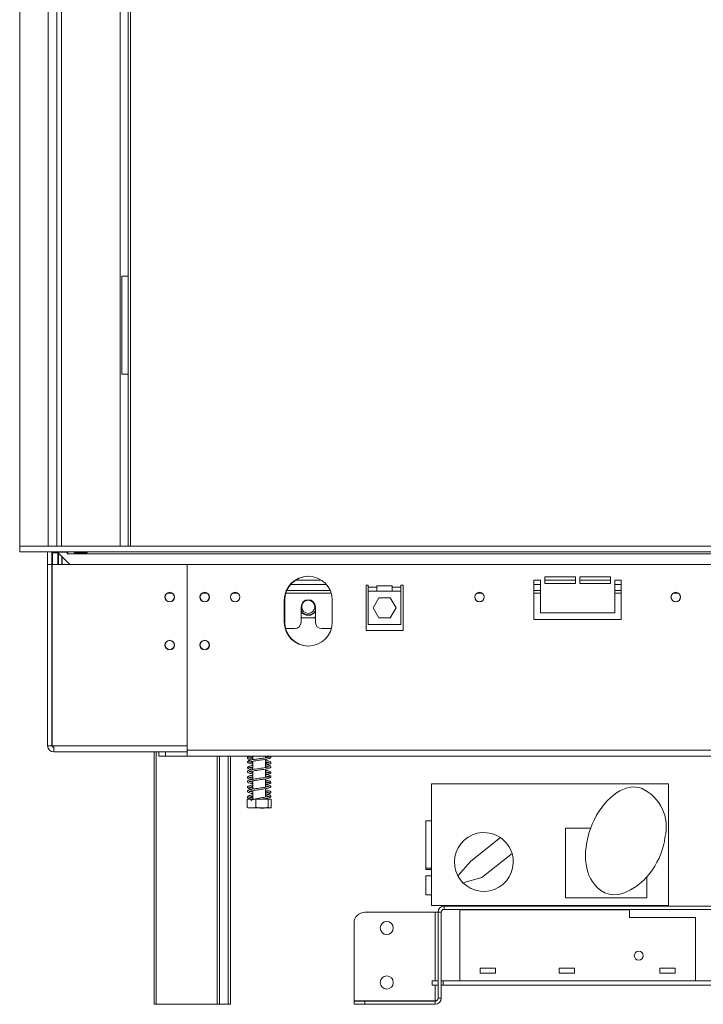
# Model space of a CAD drawing. Units: millimetres. Extents: x 6 to 258, y 5 to 199.
# Drawn here: x 43 to 69, y 86 to 123 of the extents above; entities that cross this region are included whole.
import ezdxf

# ---------------------------------------------------------------- set-up
doc = ezdxf.new("R2010")
doc.units = ezdxf.units.MM

msp = doc.modelspace()

# ---------------------------------------------------------------- linework, layer by layer
at = {"color": 7, "linetype": 'Continuous', "lineweight": 15}
for p, q in [((43.11179109, 148.48668461), (43.11179109, 103.07001794)), ((47.26179109, 103.07001794), (47.26179109, 148.29918461)), ((47.34512443, 148.29918461), (47.34512443, 103.07001794)), ((44.52845776, 148.11168461), (44.52845776, 103.07001794)), ((46.94512443, 148.11168461), (46.94512443, 103.07001794)), ((47.01179109, 113.39085127), (47.01179109, 109.64085127)), ((47.26179109, 113.39085127), (47.01179109, 113.39085127)), ((47.01179109, 109.64085127), (47.26179109, 109.64085127)), ((43.11179109, 103.07001794), (43.11179109, 102.86168461)), ((81.09512443, 103.07001794), (43.11179109, 103.07001794)), ((81.09512443, 102.86168461), (43.11179109, 102.86168461)), ((44.17845776, 102.86168461), (44.17845776, 102.37835127)), ((44.34512443, 102.82835127), (44.34512443, 102.37835127)), ((44.36179109, 102.84501794), (44.57012443, 102.84501794)), ((44.36179109, 102.84501794), (44.36179109, 102.82061017)), ((44.36179109, 102.82061017), (44.57012443, 102.82061017)), ((44.36179109, 102.82061017), (44.36179109, 102.37835127)), ((44.55796626, 102.86168461), (44.56240318, 102.84501794)), ((44.57012443, 102.84501794), (44.57012443, 102.82061017)), ((44.57012443, 102.82061017), (44.57012443, 102.37835127)), ((44.58679109, 102.82061017), (44.58679109, 102.84501794)), ((44.58679109, 102.84501794), (44.92845776, 102.84501794)), ((45.02904999, 102.37835127), (44.58679109, 102.82061017)), ((44.5997993, 102.86168461), (44.59512443, 102.83668461)), ((44.59512443, 102.81227684), (44.59512443, 102.37835127)), ((44.73679109, 102.83668461), (44.74105162, 102.86168461)), ((44.92845776, 102.84501794), (44.92845776, 102.77835127)), ((44.92845776, 102.77835127), (44.94512443, 102.77835127)), ((44.94512443, 102.77835127), (44.94512443, 102.86168461)), ((44.94512443, 102.77835127), (81.09512443, 102.77835127)), ((45.64512443, 102.85196493), (45.24512443, 102.85196493)), ((45.24512443, 102.81812965), (45.24512443, 102.85196493)), ((45.24512443, 102.81812965), (45.64512443, 102.81812965)), ((45.64512443, 102.81812965), (45.64512443, 102.85196493)), ((44.34512443, 102.37835127), (44.17845776, 102.37835127)), ((44.17845776, 102.37835127), (44.17845776, 95.44501794)), ((44.34512443, 102.37835127), (44.34512443, 95.44501794)), ((44.35345776, 95.44501794), (44.35345776, 102.37835127)), ((49.51179109, 102.37835127), (44.35345776, 102.37835127)), ((44.72012443, 102.68727684), (44.72012443, 102.37835127)), ((44.73679109, 102.67061017), (44.73679109, 102.37835127)), ((49.51179109, 95.44501794), (49.51179109, 102.37835127)), ((49.51179109, 102.37835127), (79.34512443, 102.37835127)), ((49.51179109, 95.27835127), (49.51179109, 102.37835127)), ((53.65737939, 101.77835127), (54.63286946, 101.77835127)), ((56.34512443, 101.58668461), (56.42845776, 101.58668461)), ((56.34512443, 101.58668461), (56.34512443, 99.85335127)), ((56.42845776, 101.58668461), (56.42845776, 101.50335127)), ((57.67845776, 101.58668461), (57.76179109, 101.58668461)), ((57.67845776, 101.50335127), (57.67845776, 101.58668461)), ((57.76179109, 99.85335127), (57.76179109, 101.58668461)), ((62.76179109, 101.77835127), (62.76179109, 100.27835127)), ((63.01179109, 101.77835127), (62.76179109, 101.77835127)), ((63.01179109, 100.52835127), (63.01179109, 101.77835127)), ((64.34512443, 101.90335127), (63.17845776, 101.90335127)), ((63.17845776, 101.90335127), (63.17845776, 101.65335127)), ((63.17845776, 101.77835127), (64.34512443, 101.77835127)), ((63.17845776, 101.65335127), (64.34512443, 101.65335127)), ((64.34512443, 101.65335127), (64.34512443, 101.90335127)), ((65.67845776, 101.90335127), (64.51179109, 101.90335127)), ((64.51179109, 101.90335127), (64.51179109, 101.65335127)), ((64.51179109, 101.77835127), (65.67845776, 101.77835127)), ((64.51179109, 101.65335127), (65.67845776, 101.65335127)), ((65.67845776, 101.65335127), (65.67845776, 101.90335127)), ((66.09512443, 101.77835127), (65.84512443, 101.77835127)), ((65.84512443, 101.77835127), (65.84512443, 100.52835127)), ((66.09512443, 100.27835127), (66.09512443, 101.77835127)), ((53.31700526, 101.38251794), (54.97324359, 101.38251794)), ((56.42845776, 101.50335127), (56.76179109, 101.50335127)), ((56.42845776, 101.50335127), (56.42845776, 101.35335127)), ((56.42845776, 100.08668461), (56.42845776, 101.35335127)), ((56.76179109, 101.35335127), (56.42845776, 101.35335127)), ((57.34512443, 101.56168461), (56.76179109, 101.56168461)), ((56.76179109, 101.56168461), (56.76179109, 101.50335127)), ((56.76179109, 101.50335127), (56.76179109, 101.35335127)), ((56.76179109, 101.35335127), (57.34512443, 101.35335127)), ((57.34512443, 101.50335127), (57.34512443, 101.56168461)), ((57.34512443, 101.50335127), (57.67845776, 101.50335127)), ((57.34512443, 101.35335127), (57.34512443, 101.50335127)), ((57.67845776, 101.35335127), (57.34512443, 101.35335127)), ((57.67845776, 101.35335127), (57.67845776, 101.50335127)), ((57.67845776, 101.35335127), (57.67845776, 100.08668461)), ((62.76179109, 101.38251794), (63.01179109, 101.38251794)), ((65.84512443, 101.38251794), (66.09512443, 101.38251794)), ((53.22012443, 101.00751794), (53.22012443, 100.17418461)), ((53.23679109, 101.00751794), (53.23679109, 100.17418461)), ((55.05345776, 100.17418461), (55.05345776, 101.00751794)), ((56.61563381, 100.71585127), (56.83454578, 101.09501794)), ((56.83454578, 101.09501794), (57.27236974, 101.09501794)), ((57.27236974, 101.09501794), (57.49128171, 100.71585127)), ((53.86595776, 100.75751794), (53.86595776, 100.17418461)), ((54.40762443, 100.17418461), (54.40762443, 100.75751794)), ((56.83454578, 100.33668461), (56.61563381, 100.71585127)), ((57.49128171, 100.71585127), (57.27236974, 100.33668461)), ((65.84512443, 100.52835127), (63.01179109, 100.52835127)), ((53.86595776, 100.3932817), (53.89622848, 100.34085127)), ((53.89622848, 100.34085127), (54.37735371, 100.34085127)), ((54.37735371, 100.34085127), (54.40762443, 100.3932817)), ((57.67845776, 100.08668461), (56.42845776, 100.08668461)), ((57.27236974, 100.33668461), (56.83454578, 100.33668461)), ((62.76179109, 100.27835127), (66.09512443, 100.27835127)), ((53.27154066, 99.92418461), (53.61595776, 99.92418461)), ((54.65762443, 99.92418461), (55.0187082, 99.92418461)), ((56.34512443, 99.85335127), (57.76179109, 99.85335127)), ((44.34512443, 95.44501794), (44.17845776, 95.44501794)), ((44.41179109, 95.44501794), (44.35345776, 95.44501794)), ((49.51179109, 95.44501794), (44.41179109, 95.44501794)), ((44.41179109, 95.21168461), (44.41179109, 95.44501794)), ((49.51179109, 95.21168461), (44.41179109, 95.21168461)), ((48.24512443, 85.57001794), (48.24512443, 95.21168461)), ((48.42845776, 95.04501794), (48.42845776, 95.21168461)), ((48.67845776, 95.21168461), (48.67845776, 95.04501794)), ((49.51179109, 95.21168461), (48.67845776, 95.21168461)), ((49.51179109, 95.27835127), (79.34512443, 95.27835127)), ((49.51179109, 95.04501794), (49.51179109, 95.27835127)), ((48.67845776, 95.04501794), (48.42845776, 95.04501794)), ((49.51179109, 95.04501794), (48.67845776, 95.04501794)), ((49.51179109, 95.04501794), (79.34512443, 95.04501794)), ((50.74512443, 95.04501794), (50.74512443, 85.57001794)), ((51.16179109, 95.04501794), (51.16179109, 85.57001794)), ((52.02012443, 95.04501794), (52.02012443, 94.91712984)), ((52.02012443, 94.85834153), (52.02012443, 94.54182505)), ((52.50345776, 94.99147818), (52.50345776, 95.04501794)), ((52.50345776, 94.61642063), (52.50345776, 94.93265094)), ((52.02012443, 94.48360447), (52.02012443, 94.16703268)), ((52.50345776, 94.24136622), (52.50345776, 94.55794539)), ((52.02012443, 94.10832133), (52.02012443, 93.79187605)), ((52.50345776, 93.86649701), (52.50345776, 94.18293642)), ((52.02012443, 93.73340962), (52.02012443, 93.40753965)), ((52.50345776, 93.49126605), (52.50345776, 93.80773886)), ((58.84512443, 93.99085127), (58.84512443, 89.34085127)), ((67.90345776, 93.99085127), (58.84512443, 93.99085127)), ((67.90345776, 89.34085127), (67.90345776, 93.99085127)), ((51.79777761, 93.40753965), (51.79777761, 93.09920632)), ((51.79777761, 93.40753965), (52.13991941, 93.40753965)), ((52.13991941, 93.40753965), (52.13991941, 93.09920632)), ((52.13991941, 93.40753965), (52.60393289, 93.40753965)), ((52.50345776, 93.40753965), (52.50345776, 93.4329231)), ((52.60393289, 93.40753965), (52.60393289, 93.09920632)), ((52.60393289, 93.40753965), (52.72580457, 93.40753965)), ((52.72580457, 93.40753965), (52.72580457, 93.09920632)), ((51.8514992, 93.07420632), (51.97333038, 93.07420632)), ((51.97333038, 93.07420632), (52.67208298, 93.07420632)), ((58.63262443, 92.57418461), (58.84512443, 92.57418461)), ((58.63262443, 90.77418461), (58.63262443, 92.57418461)), ((63.96179109, 92.29918461), (63.96179109, 89.63251794)), ((64.92768972, 92.29918461), (63.96179109, 92.29918461)), ((61.47718663, 91.9381749), (60.35300581, 91.03887978)), ((61.92168289, 91.33408627), (60.77055391, 90.4132338)), ((58.63262443, 90.77418461), (58.84512443, 90.77418461)), ((58.63262443, 90.72418461), (58.63262443, 90.77418461)), ((58.63262443, 90.72418461), (58.84512443, 90.72418461)), ((60.35300581, 91.03887978), (59.85021355, 90.48237287)), ((58.84512443, 90.47418461), (58.63262443, 90.47418461)), ((58.63262443, 89.75751794), (58.63262443, 90.47418461)), ((60.77055391, 90.4132338), (60.04744091, 90.21421723)), ((67.07012443, 89.63251794), (67.07012443, 90.43890469)), ((58.63262443, 89.75751794), (58.84512443, 89.75751794)), ((63.96179109, 89.63251794), (67.07012443, 89.63251794)), ((58.84512443, 89.34085127), (67.90345776, 89.34085127)), ((59.32429109, 89.32001794), (59.32429109, 89.19501794)), ((59.32429109, 89.32001794), (64.26179109, 89.32001794)), ((59.32429109, 89.19501794), (69.53262443, 89.19501794)), ((59.92845776, 86.47001794), (59.92845776, 89.17835127)), ((59.92845776, 89.17835127), (66.40762443, 89.17835127)), ((64.26179109, 89.32001794), (64.26179109, 89.34085127)), ((66.17845776, 89.32001794), (64.26179109, 89.32001794)), ((66.18065074, 89.34085127), (66.17845776, 89.32001794)), ((66.17845776, 89.32001794), (69.53262443, 89.32001794)), ((66.40762443, 89.17835127), (66.40762443, 88.88668461)), ((56.30345776, 89.09085127), (58.99095776, 89.09085127)), ((58.99095776, 89.09085127), (59.09512443, 89.09085127)), ((59.09512443, 85.79918461), (59.09512443, 89.09085127)), ((59.22012443, 89.09085127), (59.09512443, 89.09085127)), ((59.22012443, 85.79918461), (59.22012443, 89.09085127)), ((66.40762443, 88.88668461), (68.92845776, 88.88668461)), ((68.92845776, 86.47001794), (68.92845776, 88.88668461)), ((55.88679109, 85.7009105), (55.88679109, 88.67418461)), ((61.28679109, 86.94918461), (60.70345776, 86.94918461)), ((60.70345776, 86.94918461), (60.70345776, 86.76585127)), ((61.28679109, 86.76585127), (61.28679109, 86.94918461)), ((64.30345776, 86.94918461), (63.72012443, 86.94918461)), ((63.72012443, 86.94918461), (63.72012443, 86.76585127)), ((64.30345776, 86.76585127), (64.30345776, 86.94918461)), ((68.15345776, 86.94918461), (67.57012443, 86.94918461)), ((67.57012443, 86.94918461), (67.57012443, 86.76585127)), ((68.15345776, 86.76585127), (68.15345776, 86.94918461)), ((60.70345776, 86.76585127), (61.28679109, 86.76585127)), ((63.72012443, 86.76585127), (64.30345776, 86.76585127)), ((67.57012443, 86.76585127), (68.15345776, 86.76585127)), ((58.87012443, 86.47001794), (59.09512443, 86.47001794)), ((58.87012443, 86.30335127), (58.87012443, 86.47001794)), ((59.09512443, 86.30335127), (58.87012443, 86.30335127)), ((59.28679109, 86.47001794), (59.22012443, 86.47001794)), ((59.28679109, 86.30335127), (59.22012443, 86.30335127)), ((69.63679109, 86.47001794), (59.28679109, 86.47001794)), ((59.28679109, 86.30335127), (59.28679109, 86.47001794)), ((69.63679109, 86.30335127), (59.28679109, 86.30335127)), ((59.92845776, 86.47001794), (68.92845776, 86.47001794)), ((59.09512443, 85.79918461), (59.22012443, 85.79918461)), ((48.32845776, 85.57001794), (48.24512443, 85.57001794)), ((50.66179109, 85.57001794), (48.32845776, 85.57001794)), ((50.74512443, 85.57001794), (50.66179109, 85.57001794)), ((50.74512443, 85.57001794), (51.07845776, 85.57001794)), ((51.16179109, 85.57001794), (51.07845776, 85.57001794)), ((58.99095776, 85.7009105), (55.88679109, 85.7009105)), ((55.88679109, 85.69501794), (56.30345776, 85.69501794)), ((55.88679109, 85.57001794), (55.88679109, 85.69501794)), ((56.30345776, 85.57001794), (55.88679109, 85.57001794)), ((56.30345776, 85.69501794), (58.99095776, 85.69501794)), ((56.30345776, 85.69501794), (56.30345776, 85.57001794)), ((56.30345776, 85.57001794), (58.99095776, 85.57001794)), ((59.05467367, 85.7187604), (58.99095776, 85.7009105)), ((58.99095776, 85.57001794), (58.99095776, 85.69501794))]:
    msp.add_line(p, q, dxfattribs=at)
at = {"color": 8, "linetype": 'Continuous', "lineweight": 15}
for p, q in [((44.19512443, 148.48668461), (44.19512443, 103.07001794)), ((44.71484109, 148.11168461), (44.71484109, 103.07001794)), ((44.92845776, 102.83668461), (44.94512443, 102.83668461)), ((53.46406642, 101.61168461), (54.82618243, 101.61168461)), ((62.76179109, 101.61168461), (63.01179109, 101.61168461)), ((65.84512443, 101.61168461), (66.09512443, 101.61168461)), ((48.75498564, 101.27835127), (48.93526321, 101.27835127)), ((50.08831898, 101.27835127), (50.26859654, 101.27835127)), ((51.25498564, 101.27835127), (51.43526321, 101.27835127)), ((53.27771403, 101.27835127), (55.01253482, 101.27835127)), ((60.58831898, 101.27835127), (60.76859654, 101.27835127)), ((62.76179109, 101.27835127), (63.01179109, 101.27835127)), ((65.84512443, 101.27835127), (66.09512443, 101.27835127)), ((68.08831898, 101.27835127), (68.26859654, 101.27835127)), ((48.32845776, 95.21168461), (48.32845776, 85.57001794)), ((50.66179109, 85.57001794), (50.66179109, 95.04501794)), ((51.07845776, 85.57001794), (51.07845776, 95.04501794)), ((58.99095776, 89.09085127), (58.99095776, 86.47001794)), ((58.99095776, 86.30335127), (58.99095776, 85.7009105))]:
    msp.add_line(p, q, dxfattribs=at)
at = {"color": 7, "linetype": 'Continuous', "lineweight": 15}
for centre, radius in [((48.84512443, 101.12835127), 0.18333333), ((48.84512443, 101.12835127), 0.175), ((50.17845776, 101.12835127), 0.18333333), ((50.17845776, 101.12835127), 0.175), ((51.34512443, 101.12835127), 0.18333333), ((51.34512443, 101.12835127), 0.175), ((60.67845776, 101.12835127), 0.18333333), ((60.67845776, 101.12835127), 0.175), ((68.17845776, 101.12835127), 0.18333333), ((68.17845776, 101.12835127), 0.175), ((54.13679109, 100.75751794), 0.25), ((48.84512443, 99.29501794), 0.18333333), ((48.84512443, 99.29501794), 0.175), ((50.17845776, 99.29501794), 0.18333333), ((50.17845776, 99.29501794), 0.175), ((57.13679109, 88.48668461), 0.25), ((66.76179109, 87.42835127), 0.16666667), ((57.13679109, 86.40335127), 0.25)]:
    msp.add_circle(centre, radius, dxfattribs=at)
for centre, radius, start, end in [((44.27845776, 102.77835127), 0.08333333, 360, 90), ((54.13679109, 101.00751794), 0.91666667, 0, 180), ((54.15345776, 101.00751794), 0.91666667, 90.520878678, 180), ((54.13679109, 100.75751794), 0.27083333, 0, 180), ((54.13679109, 100.75751794), 0.30906532, 208.801027985, 331.198972015), ((54.13679109, 100.75751794), 0.325, 213.557309762, 326.442690238), ((54.13679109, 100.17418461), 0.91666667, 180, 0), ((54.15345776, 100.17418461), 0.91666667, 180, 269.479122237), ((53.61595776, 100.17418461), 0.25, 270, 0), ((54.65762443, 100.17418461), 0.25, 180, 270), ((44.41179109, 95.44501794), 0.23333333, 180, 270), ((44.41179109, 95.44501794), 0.06666667, 180, 270), ((66.21113332, 92.35635521), 1.60633051, 345.302259526, 65.870808345), ((51.97409331, 93.37468556), 0.02601346, 171.850844083, 258.368362182), ((51.8514992, 93.18705354), 0.11284722, 259.344794598, 270), ((52.67208298, 93.18705354), 0.11284722, 270, 280.683353057), ((60.84512443, 91.00751794), 1.125, 55.817338535, 207.826493647), ((60.84512443, 91.00751794), 1.125, 16.874897267, 55.817338535), ((60.84512443, 91.00751794), 1.125, 224.842163234, 16.874897267), ((60.84512443, 91.00751794), 1.125, 207.826493647, 224.842163234), ((65.84147324, 90.68620525), 0.93220274, 213.697439872, 300.922089594), ((59.32429109, 89.09085127), 0.22916667, 90, 180), ((59.32429109, 89.09085127), 0.10416667, 90, 180), ((56.30345776, 88.67418461), 0.41666667, 90, 180), ((58.99095776, 85.79918461), 0.22916667, 270, 0), ((58.99095776, 85.79918461), 0.10416667, 270, 0)]:
    msp.add_arc(centre, radius, start, end, dxfattribs=at)
for centre, major_axis, ratio, start_param, end_param in [((66.12845776, 91.88251794), (-0.73933623, -1.93981628), 0.612083064, 3.1415926536, 5.9773092781), ((66.50730474, 91.42115091), (-0.89794539, -1.52039786), 0.5876152927, 0.6399200222, 2.2388760497)]:
    msp.add_ellipse(centre, major_axis=major_axis, ratio=ratio, start_param=start_param, end_param=end_param, dxfattribs=at)
for points, knots in [([(44.72918072, 102.86168461), (44.72568853, 102.85697572), (44.72014508, 102.84950091), (44.72013, 102.84014617), (44.72012443, 102.83668461)], [0, 0, 0, 0, 0.629967063, 1, 1, 1, 1]), ([(45.24512443, 102.85196493), (45.2316039, 102.85159633), (45.21614722, 102.85117495), (45.2017792, 102.84618587), (45.19813606, 102.843893), (45.19580529, 102.84099493), (45.19485986, 102.83770176), (45.19512017, 102.83425465), (45.19698486, 102.83101009), (45.20033326, 102.82819549), (45.20752644, 102.82462137), (45.22290872, 102.82153871), (45.23647019, 102.81945766), (45.24512443, 102.81812965)], [0, 0, 0, 0, 0.326993659, 0.373819368, 0.4161163813, 0.4567765434, 0.49902889, 0.5371444472, 0.5734806225, 0.6121887551, 0.6567624544, 0.780963474, 1, 1, 1, 1]), ([(45.64512443, 102.81812965), (45.65864495, 102.81907476), (45.67410163, 102.82015521), (45.68846966, 102.82746146), (45.69211279, 102.83051331), (45.69444356, 102.83399015), (45.69538899, 102.8374982), (45.69512868, 102.8407513), (45.693264, 102.84349063), (45.68991559, 102.84564663), (45.68272241, 102.84816323), (45.66734014, 102.85007034), (45.65377866, 102.85122688), (45.64512443, 102.85196493)], [0, 0, 0, 0, 0.326993659, 0.373819368, 0.4161163813, 0.4567765434, 0.49902889, 0.5371444472, 0.5734806225, 0.6121887551, 0.6567624544, 0.780963474, 1, 1, 1, 1]), ([(44.34512443, 95.45680305), (44.34554074, 95.45582096), (44.34605093, 95.45461742), (44.35230671, 95.45341388), (44.35345776, 95.45319243)], [0, 0, 0, 0, 0.8160018359, 1, 1, 1, 1]), ([(52.50345776, 95.04601021), (52.52976587, 95.0411857), (52.58434357, 95.03117697), (52.63235282, 95.01823179), (52.65179597, 95.00801819), (52.64852199, 95.02039756), (52.64934565, 95.02603226), (52.61245205, 95.01252627), (52.54033888, 94.99756255), (52.44503457, 94.98075188), (52.33944033, 94.96532613), (52.22975293, 94.94936038), (52.1212105, 94.93398631), (52.01891917, 94.91738515), (51.93086179, 94.90090001), (51.87069958, 94.88378905), (51.83352761, 94.86770742), (51.81067928, 94.83675254), (51.82314664, 94.80165578), (51.86764792, 94.7790966), (51.93525191, 94.76037669), (51.99458657, 94.74988333), (52.02012443, 94.74536695)], [0, 0, 0, 0, 0.04932514495, 0.10232787061, 0.14173818858, 0.17887210677, 0.22433981744, 0.28215718524, 0.33857979742, 0.3925528192, 0.44464719372, 0.49618248426, 0.54750158057, 0.60046522955, 0.65645414027, 0.71115040878, 0.75245886449, 0.79208364775, 0.83808267572, 0.89615108734, 0.95530304945, 1, 1, 1, 1]), ([(51.89065856, 95.04501794), (51.87872481, 95.04148827), (51.85178268, 95.03351954), (51.82553222, 95.01785895), (51.81014983, 94.98386688), (51.83197973, 94.95158934), (51.88479145, 94.93075928), (51.93959956, 94.91661148), (51.97718182, 94.91002095), (51.98052161, 94.90943528)], [0, 0, 0, 0, 0.1104502485, 0.2493570987, 0.3880660601, 0.5588731806, 0.7731299723, 0.9798389534, 1, 1, 1, 1]), ([(52.02012443, 94.96087856), (51.99865426, 94.96471137), (51.94705565, 94.97392265), (51.89806466, 94.98621761), (51.87240436, 94.99821266), (51.87506954, 94.98943668), (51.87276085, 94.97982986), (51.90262314, 94.99173193), (51.95575602, 95.00396457), (52.00436803, 95.01247854), (52.02012443, 95.01523814)], [0, 0, 0, 0, 0.10923532745, 0.26252195794, 0.37898502916, 0.48237155076, 0.60364803139, 0.76245993701, 0.92300721012, 1, 1, 1, 1]), ([(51.87736928, 94.82832669), (51.87763023, 94.82769514), (51.87899282, 94.82439737), (51.91149251, 94.8379712), (51.98322746, 94.85211899), (52.07960897, 94.8692608), (52.18552845, 94.88468832), (52.29550658, 94.90068502), (52.40410785, 94.9160982), (52.50625649, 94.93268627), (52.59429782, 94.9492944), (52.65411787, 94.96636518), (52.6914356, 94.98309177), (52.71127588, 95.0126556), (52.70879909, 95.03686884), (52.69543759, 95.0443169), (52.69417995, 95.04501794)], [0, 0, 0, 0, 0.0219312135, 0.1145180395, 0.2048237755, 0.2903007181, 0.3728001385, 0.4543090658, 0.5354950948, 0.6191515945, 0.7076130599, 0.7945424048, 0.8603531122, 0.9217219269, 0.992632124, 1, 1, 1, 1]), ([(52.02012443, 94.80380372), (51.9934206, 94.80863506), (51.9404148, 94.81822505), (51.91170432, 94.82680901), (51.8974579, 94.83106846)], [0, 0, 0, 0, 0.5037905923, 1, 1, 1, 1]), ([(52.5435378, 94.72233313), (52.56625599, 94.72674348), (52.6162707, 94.73645301), (52.66305643, 94.75173159), (52.69738464, 94.76961101), (52.71363195, 94.80411395), (52.69221921, 94.83652184), (52.64099116, 94.85751126), (52.57422413, 94.8741029), (52.52170338, 94.88312867), (52.50345776, 94.88626421)], [0, 0, 0, 0, 0.1158061446, 0.2549503191, 0.3606309504, 0.4691252711, 0.6006992042, 0.7612960948, 0.91707466, 1, 1, 1, 1]), ([(52.50345776, 94.82783319), (52.52640604, 94.82366731), (52.57921384, 94.81408093), (52.62713445, 94.80241584), (52.64814551, 94.79130974), (52.64822839, 94.79431829), (52.64824294, 94.79484648)], [0, 0, 0, 0, 0.286034461, 0.6582128589, 0.9399946092, 1, 1, 1, 1]), ([(52.64691839, 94.80389007), (52.64679924, 94.80433779), (52.64584987, 94.80790523), (52.61752825, 94.79535412), (52.56505266, 94.78418969), (52.51745581, 94.77587914), (52.50345776, 94.77343504)], [0, 0, 0, 0, 0.0559982976, 0.44619773132, 0.83712892986, 1, 1, 1, 1]), ([(52.02012443, 94.69892319), (51.99304241, 94.6940857), (51.93404965, 94.68354821), (51.87514654, 94.66727814), (51.83610677, 94.65114169), (51.81209531, 94.62282827), (51.81977159, 94.58691745), (51.86164651, 94.56335412), (51.91787556, 94.54630894), (51.96613471, 94.53745348), (51.98062239, 94.53479501)], [0, 0, 0, 0, 0.1274986338, 0.2777303326, 0.3933534735, 0.4968016619, 0.6135172016, 0.7672900708, 0.930139112, 1, 1, 1, 1]), ([(52.50345776, 94.67082226), (52.5181138, 94.66828182), (52.56482274, 94.66018542), (52.6148191, 94.64857384), (52.64836117, 94.6355922), (52.64940034, 94.63814269), (52.65074141, 94.65179866), (52.63283088, 94.64360617), (52.57391199, 94.62899252), (52.48592118, 94.61264131), (52.38402374, 94.59657646), (52.27505699, 94.5810119), (52.16565041, 94.56526694), (52.0601164, 94.54943668), (51.96429405, 94.53258722), (51.89182224, 94.51577439), (51.84702028, 94.49977754), (51.81719995, 94.47669762), (51.81313145, 94.4401013), (51.84586998, 94.41229246), (51.90772722, 94.39216825), (51.97041437, 94.37861583), (52.01268284, 94.37159361), (52.02012443, 94.37035731)], [0, 0, 0, 0, 0.0254839743, 0.0812176717, 0.1261385483, 0.1625860321, 0.2031609966, 0.2571009331, 0.3151904728, 0.3698224514, 0.4228704093, 0.4743722707, 0.5259344519, 0.5777847756, 0.6326298575, 0.6897737124, 0.7366777957, 0.7750960457, 0.8173312684, 0.870701033, 0.9313824603, 0.9879195295, 1, 1, 1, 1]), ([(52.02012443, 94.58575129), (52.0157151, 94.58648776), (51.97776841, 94.59282586), (51.92797154, 94.60344326), (51.88299141, 94.61683107), (51.87235306, 94.6227795), (51.87438827, 94.60802549), (51.87828628, 94.6079492), (51.92670999, 94.62274028), (51.97934814, 94.63364746), (52.01656188, 94.63984813), (52.02012443, 94.64044174)], [0, 0, 0, 0, 0.0204749891, 0.176207841, 0.3160125768, 0.420836283, 0.527213711, 0.663939673, 0.8282091628, 0.983554107, 1, 1, 1, 1]), ([(51.87862528, 94.45379474), (51.88041015, 94.45343698), (51.88527757, 94.45246134), (51.93443916, 94.46816778), (52.0175647, 94.48347337), (52.11813809, 94.50019089), (52.22651508, 94.51555862), (52.33633728, 94.53154173), (52.44321795, 94.5470638), (52.54179567, 94.56404195), (52.62027261, 94.58065661), (52.67001045, 94.59737207), (52.70154963, 94.6170757), (52.71273839, 94.65224165), (52.68687878, 94.68295374), (52.63110853, 94.7034885), (52.5650172, 94.71895649), (52.51672196, 94.72711222), (52.50345776, 94.72935217)], [0, 0, 0, 0, 0.0438103979, 0.1194730897, 0.1897860394, 0.2575815517, 0.3229647188, 0.3883501332, 0.4535261772, 0.5221073149, 0.5945376427, 0.6582762656, 0.7073167867, 0.7575936769, 0.8211163, 0.8987830908, 0.972200955, 1, 1, 1, 1]), ([(52.02012443, 94.42891837), (52.01183314, 94.4303286), (51.97031188, 94.43739081), (51.92142939, 94.44749962), (51.88493862, 94.4606734), (51.88127498, 94.4610478), (51.88078031, 94.46109835)], [0, 0, 0, 0, 0.1106049035, 0.5538894102, 0.9397654304, 1, 1, 1, 1]), ([(52.54265301, 94.34696835), (52.5485851, 94.34801823), (52.58752696, 94.35491027), (52.63455499, 94.36713708), (52.67899508, 94.38296842), (52.70773873, 94.40727348), (52.709293, 94.44392529), (52.67466537, 94.47079552), (52.61066063, 94.49089362), (52.54911886, 94.50390585), (52.50883413, 94.51055638), (52.50345776, 94.51144395)], [0, 0, 0, 0, 0.0273702931, 0.1796752831, 0.3025214119, 0.4053902384, 0.5195776081, 0.6643879871, 0.8263546103, 0.9768254294, 1, 1, 1, 1]), ([(52.50345776, 94.45276605), (52.51573437, 94.45065509), (52.56060523, 94.44293955), (52.6110515, 94.43147519), (52.64695003, 94.41853453), (52.6499605, 94.41856613), (52.65033549, 94.43317588), (52.63620795, 94.42684751), (52.5846993, 94.41301622), (52.52801897, 94.40275025), (52.50345776, 94.39830171)], [0, 0, 0, 0, 0.0591840326, 0.2163169224, 0.3473952128, 0.4491067509, 0.5572036061, 0.7056058851, 0.8724306186, 1, 1, 1, 1]), ([(52.02012443, 94.32375661), (52.00451318, 94.32108301), (51.95446097, 94.312511), (51.89545117, 94.2987044), (51.84840111, 94.28226565), (51.81877622, 94.26058865), (51.81214053, 94.22457995), (51.84298586, 94.19581585), (51.89752906, 94.17636002), (51.95541009, 94.16470692), (51.98099926, 94.15955509)], [0, 0, 0, 0, 0.069629423, 0.2232433272, 0.3530391872, 0.4556515857, 0.5639003113, 0.7035763904, 0.8689512808, 1, 1, 1, 1]), ([(52.50345776, 94.2960576), (52.50589907, 94.29565246), (52.54197961, 94.28966478), (52.59145546, 94.27924948), (52.63865463, 94.26581426), (52.6514594, 94.25853891), (52.64899505, 94.27287021), (52.64651653, 94.27454928), (52.60226691, 94.26000322), (52.5248556, 94.24467622), (52.42731107, 94.22796178), (52.32042861, 94.2126127), (52.21071202, 94.19661843), (52.10282787, 94.18123654), (52.00206375, 94.16442111), (51.91816925, 94.14795672), (51.86299414, 94.13103314), (51.82819167, 94.11379328), (51.80989166, 94.08008104), (51.82897885, 94.04689696), (51.87831115, 94.02557047), (51.94547034, 94.00838371), (51.99987623, 93.99897125), (52.02012443, 93.99546822)], [0, 0, 0, 0, 0.0040260062, 0.0595011379, 0.1104116899, 0.1483192929, 0.186039936, 0.2339698812, 0.2925717593, 0.3483409344, 0.4020870232, 0.4538895437, 0.5054685284, 0.5567975394, 0.6103342055, 0.6669449184, 0.7196418214, 0.7594141616, 0.7996005426, 0.8477222312, 0.9071249273, 0.9654347678, 1, 1, 1, 1]), ([(52.02012443, 94.21092323), (52.00358789, 94.21381015), (51.95544901, 94.22221416), (51.90565617, 94.2340151), (51.8742389, 94.24681855), (51.87450819, 94.24252927), (51.87260539, 94.22974235), (51.89413834, 94.2391505), (51.94656153, 94.25215287), (51.99945443, 94.26159708), (52.02012443, 94.26528778)], [0, 0, 0, 0, 0.081629353, 0.2376281367, 0.3611065892, 0.4635978706, 0.5793970117, 0.7331921992, 0.8957342822, 1, 1, 1, 1]), ([(52.02012443, 94.05397648), (52.00101919, 94.05737219), (51.95084315, 94.06629033), (51.90195248, 94.07773689), (51.87643503, 94.0897538), (51.8759914, 94.08707212), (51.87588485, 94.08642804)], [0, 0, 0, 0, 0.232755829, 0.6112858948, 0.906639648, 1, 1, 1, 1]), ([(51.87591413, 94.07722971), (51.87594396, 94.07708449), (51.87668274, 94.07348714), (51.89845396, 94.0844258), (51.96170972, 94.09802939), (52.05406519, 94.11503557), (52.15785594, 94.13081479), (52.26755908, 94.14658954), (52.3768372, 94.16220169), (52.48111941, 94.17833152), (52.57421861, 94.19510457), (52.64183934, 94.21214828), (52.68314728, 94.22826081), (52.7095711, 94.25404922), (52.70705755, 94.29039878), (52.67002447, 94.31577981), (52.60179437, 94.33612311), (52.54174999, 94.34839131), (52.50494085, 94.35439712), (52.50345776, 94.3546391)], [0, 0, 0, 0, 0.00298145199, 0.07385749408, 0.14753612993, 0.2163419017, 0.2829494755, 0.34799912198, 0.41300190003, 0.47889533477, 0.54860368081, 0.62026332049, 0.67708534487, 0.72533704779, 0.7785389084, 0.84852924496, 0.92598276183, 0.99701774256, 1, 1, 1, 1]), ([(52.54261295, 93.97223181), (52.56069999, 93.97561228), (52.6082394, 93.9844974), (52.65544744, 93.99901894), (52.69219098, 94.01543394), (52.71331942, 94.04750306), (52.69834065, 94.08194947), (52.65203096, 94.1039696), (52.58449695, 94.12213013), (52.52700523, 94.1322028), (52.50345776, 94.13632836)], [0, 0, 0, 0, 0.0889886204, 0.2338949821, 0.3429863514, 0.4498911705, 0.5753492512, 0.7326334449, 0.890491942, 1, 1, 1, 1]), ([(52.50345776, 94.07803604), (52.5046462, 94.07783962), (52.5394927, 94.0720803), (52.58891401, 94.06175601), (52.6375794, 94.04827462), (52.65159536, 94.04028778), (52.64875958, 94.05386865), (52.64770705, 94.05695474), (52.60380824, 94.04247187), (52.55030639, 94.03121693), (52.5098985, 94.02440842), (52.50345776, 94.02332318)], [0, 0, 0, 0, 0.0054609916, 0.1601227392, 0.30552544, 0.4130800079, 0.5149390268, 0.6454774924, 0.8117575744, 0.9699954278, 1, 1, 1, 1]), ([(52.50345776, 93.92084204), (52.52307892, 93.91737077), (52.57343132, 93.90846271), (52.62275288, 93.89636348), (52.65062555, 93.88397134), (52.64869286, 93.8911193), (52.65086446, 93.90204586), (52.62492183, 93.89100456), (52.5603751, 93.87635596), (52.46894144, 93.85970439), (52.36540091, 93.84397703), (52.2560066, 93.82819749), (52.14685382, 93.81266236), (52.04261451, 93.79647709), (51.94968931, 93.77981926), (51.88237738, 93.76276986), (51.84116119, 93.74706234), (51.81374337, 93.72065752), (51.81663921, 93.68414111), (51.85414945, 93.65880494), (51.92182241, 93.63869879), (51.98123907, 93.6265415), (52.01819045, 93.620505), (52.02012443, 93.62018906)], [0, 0, 0, 0, 0.035097578, 0.0900684338, 0.1324027622, 0.1690540777, 0.2114250227, 0.2673124488, 0.3247092785, 0.3790142426, 0.4316222327, 0.4831181147, 0.5345393256, 0.5868052457, 0.6420761896, 0.6985812407, 0.7429468042, 0.7816883775, 0.8252838663, 0.8807659826, 0.9410134886, 0.9969127467, 1, 1, 1, 1]), ([(52.02012443, 93.94898818), (52.0163372, 93.94836486), (51.97731315, 93.94194201), (51.92028361, 93.93017123), (51.86309027, 93.91311197), (51.82853379, 93.89583642), (51.81023221, 93.86329281), (51.82769283, 93.82959916), (51.87691231, 93.80821285), (51.9326021, 93.79306829), (51.97361208, 93.78580059), (51.98046853, 93.7845855)], [0, 0, 0, 0, 0.01625322462, 0.16747511579, 0.31093959001, 0.41889194138, 0.52367693403, 0.64873702033, 0.80928678946, 0.96811470486, 1, 1, 1, 1]), ([(52.02012443, 93.83564425), (51.99202104, 93.84085443), (51.93643531, 93.85115966), (51.88887351, 93.86441759), (51.87179027, 93.87363817), (51.87497892, 93.86039167), (51.87488134, 93.85616379), (51.91589963, 93.87022506), (51.96917245, 93.88162952), (52.01135903, 93.88880883), (52.02012443, 93.89030053)], [0, 0, 0, 0, 0.1496208164, 0.2959351902, 0.4044753906, 0.5089057222, 0.6387209909, 0.801563025, 0.9587693884, 1, 1, 1, 1]), ([(51.8780186, 93.70369718), (51.87852856, 93.70297648), (51.88055422, 93.70011372), (51.91825844, 93.7146209), (51.99382503, 93.72910341), (52.09171639, 93.74617836), (52.19851477, 93.76153154), (52.30850688, 93.77756635), (52.41665563, 93.7929608), (52.51776433, 93.80971985), (52.60297582, 93.82627297), (52.65955611, 93.84335353), (52.69457525, 93.86050226), (52.71331442, 93.89279053), (52.69638377, 93.92667342), (52.64833321, 93.94822062), (52.58047903, 93.96601672), (52.52461451, 93.97568778), (52.50345776, 93.97935036)], [0, 0, 0, 0, 0.0252736319, 0.1003921185, 0.1720765763, 0.2403648765, 0.3062112313, 0.371570331, 0.436625946, 0.5041539793, 0.5755695309, 0.643660627, 0.6948956196, 0.7443945706, 0.8032083578, 0.8789324483, 0.9541498592, 1, 1, 1, 1]), ([(52.02012443, 93.67868973), (52.01946462, 93.67879861), (51.98513434, 93.68446352), (51.93677403, 93.69431528), (51.90819884, 93.70292882), (51.89536094, 93.7067986)], [0, 0, 0, 0, 0.01067696015, 0.55552923858, 1, 1, 1, 1]), ([(52.54381096, 93.59695761), (52.54416378, 93.59701917), (52.57827139, 93.60297082), (52.62420798, 93.61410101), (52.67290088, 93.63032886), (52.70375894, 93.65153435), (52.71201905, 93.68779586), (52.68252731, 93.71714294), (52.62413659, 93.73738421), (52.55980265, 93.75185953), (52.51429414, 93.75949912), (52.50345776, 93.76131825)], [0, 0, 0, 0, 0.0016014079, 0.154810665, 0.2844507575, 0.3873879122, 0.4984978855, 0.6376990718, 0.7999574254, 0.9523663023, 1, 1, 1, 1]), ([(52.50345776, 93.70277489), (52.52306073, 93.69928204), (52.57359198, 93.69027841), (52.62236684, 93.67880268), (52.64729844, 93.66688821), (52.64767487, 93.66963373), (52.6477625, 93.67027289)], [0, 0, 0, 0, 0.2395091267, 0.6173909111, 0.9109288757, 1, 1, 1, 1]), ([(52.6475788, 93.67943399), (52.64753961, 93.67962188), (52.64678666, 93.68323159), (52.62356832, 93.67202793), (52.57160437, 93.66050028), (52.52088798, 93.6515159), (52.50345776, 93.64842815)], [0, 0, 0, 0, 0.0208717219, 0.4009895387, 0.7941320376, 1, 1, 1, 1]), ([(52.02012443, 93.5738202), (51.99665185, 93.56969117), (51.94026137, 93.55977159), (51.88114866, 93.54430534), (51.83980077, 93.52815167), (51.81410935, 93.50256202), (51.81626445, 93.46891012), (51.84902515, 93.44276283), (51.90423669, 93.42602923), (51.95876445, 93.41337363), (51.989658, 93.40802138), (51.99243853, 93.40753965)], [0, 0, 0, 0, 0.1057793022, 0.2541241018, 0.3712547377, 0.471367792, 0.5778474047, 0.6956767373, 0.8663831498, 0.9879740042, 1, 1, 1, 1]), ([(52.02012443, 93.46070658), (52.00586688, 93.46323341), (51.96072337, 93.47123406), (51.91019143, 93.48298284), (51.87704089, 93.49500566), (51.87361445, 93.49517678), (51.87316684, 93.48057029), (51.88669596, 93.48648111), (51.93787219, 93.50042901), (51.99466939, 93.51077907), (52.02012443, 93.5154177)], [0, 0, 0, 0, 0.0716626312, 0.2269045268, 0.3437452991, 0.4455637909, 0.5565280551, 0.7034536614, 0.8670955521, 1, 1, 1, 1]), ([(52.50345776, 93.54591091), (52.5111013, 93.5446199), (52.55199236, 93.53771331), (52.60210414, 93.52677491), (52.64348291, 93.51346537), (52.65069183, 93.50994093), (52.64975435, 93.52498613), (52.64198816, 93.52235346), (52.59663569, 93.50907056), (52.51861393, 93.49349389), (52.42842874, 93.47824624), (52.31854533, 93.4573954), (52.20161379, 93.43208734), (52.0697594, 93.40355771), (51.99747504, 93.38433247), (51.9606904, 93.37454898)], [0, 0, 0, 0, 0.0199462447, 0.1067075639, 0.1818627114, 0.239187212, 0.2992015824, 0.3775781138, 0.4639663274, 0.5345029546, 0.6349549785, 0.7062243859, 0.7935034863, 0.8949163968, 1, 1, 1, 1]), ([(52.33652581, 93.40753965), (52.34346811, 93.40829736), (52.38749174, 93.41310225), (52.46331841, 93.42568591), (52.55571772, 93.44159424), (52.62798279, 93.4578782), (52.67443558, 93.47420355), (52.70444971, 93.49561298), (52.71155904, 93.53153327), (52.68188629, 93.56057661), (52.62232379, 93.58093865), (52.55770765, 93.59534834), (52.51300556, 93.60281549), (52.50345776, 93.60441038)], [0, 0, 0, 0, 0.0203976374, 0.1293486113, 0.2323689808, 0.3490373981, 0.4500039813, 0.5295011063, 0.6130664513, 0.7206475721, 0.8485844323, 0.9676595403, 1, 1, 1, 1]), ([(52.13991941, 93.09920632), (52.13852029, 93.0984364), (52.11005847, 93.08277429), (52.05160978, 93.07443544), (51.96909194, 93.07434056), (51.88848731, 93.07452361), (51.83017228, 93.08213735), (51.80129049, 93.09735536), (51.79777761, 93.09920632)], [0, 0, 0, 0, 0.01304800013, 0.26543043624, 0.49986422461, 0.73226648699, 0.96743573499, 1, 1, 1, 1]), ([(52.60393289, 93.09920632), (52.57468732, 93.0918053), (52.45926593, 93.06259622), (52.29944761, 93.06344719), (52.17636758, 93.09103626), (52.13991941, 93.09920632)], [0, 0, 0, 0, 0.1928139012, 0.7609648479, 1, 1, 1, 1]), ([(52.72580457, 93.09920632), (52.71812331, 93.0918053), (52.68780825, 93.06259622), (52.64583247, 93.06344719), (52.61350588, 93.09103626), (52.60393289, 93.09920632)], [0, 0, 0, 0, 0.1928139012, 0.7609648479, 1, 1, 1, 1])]:
    msp.add_open_spline(points, degree=3, knots=knots, dxfattribs=at)

doc.saveas('drawing.dxf')
